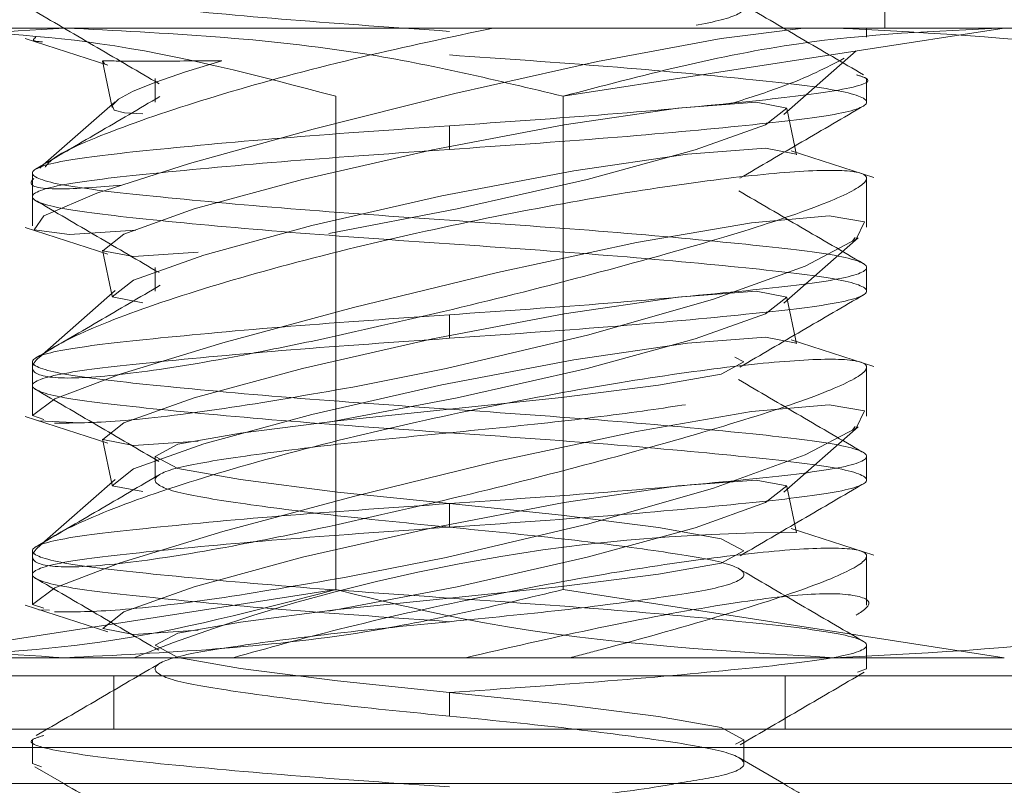
# Model space of a CAD drawing. Units: inches. Extents: x 0.3 to 10.6, y 0.4 to 8.2.
# Drawn here: x 4.3 to 4.3, y 3 to 3 of the extents above; entities that cross this region are included whole.
import ezdxf

# ---------------------------------------------------------------- set-up
doc = ezdxf.new("R2010")
doc.units = ezdxf.units.IN
doc.header["$MEASUREMENT"] = 0
doc.linetypes.add('HIDDEN', pattern=[0.07500000000000001, 0.05, -0.025])

msp = doc.modelspace()

# ---------------------------------------------------------------- linework, layer by layer
at = {"color": 7, "linetype": 'HIDDEN', "lineweight": 0}
for p, q in [((4.316425095928192, 2.992250290610228), (4.316425095928192, 3.007250303995459)), ((4.303120382958705, 2.989432416495883), (4.321371702117909, 2.992250290610228)), ((4.313604875174289, 2.992250290610228), (4.31018596800313, 2.992250290610228)), ((4.315675051259439, 2.991867641697287), (4.315675051259439, 2.992250290610228)), ((4.280873983284345, 2.991815575632092), (4.284289663826113, 2.990711775049957)), ((4.312248774173417, 2.988682225162158), (4.315244296235558, 2.991311928116938)), ((4.284074396312901, 2.990874866499244), (4.284468375094958, 2.988969981837968)), ((4.286249437853303, 2.99016046141878), (4.286249437853303, 2.989183819367698)), ((4.315675087925682, 2.989183819367698), (4.315675087925682, 2.99016046141878)), ((4.29372979143962, 2.969026478893682), (4.29372979143962, 2.989432416495883)), ((4.284601363558664, 2.989204939123721), (4.281623074630779, 2.986590342661096)), ((4.31277574141918, 2.987012297786634), (4.312381762637123, 2.988917182447911)), ((4.298425087199162, 2.987230681930509), (4.298425087199162, 2.98820732398159)), ((4.315976154447736, 2.986071588653787), (4.312560473905969, 2.987175242570949)), ((4.281623074630779, 2.986590342661096), (4.281476299659669, 2.986461570815346)), ((4.281175086472643, 2.9862541865444), (4.281175086472643, 2.986030229131575)), ((4.281175086472643, 2.986030229131575), (4.281175086472643, 2.984073718400021)), ((4.315675051259439, 2.984012119111621), (4.315675051259439, 2.985988282949474)), ((4.315675087925682, 2.985988282949474), (4.315675087925682, 2.986036242395443)), ((4.280873726620644, 2.984003172548306), (4.284289663826113, 2.982899371966171)), ((4.312248774173417, 2.980869675413399), (4.315326721950036, 2.983571830864535)), ((4.315099171245387, 2.983435285775249), (4.315203193377048, 2.98358693735669)), ((4.284074396312901, 2.983062316750486), (4.284468375094958, 2.981157432089209)), ((4.286249437853303, 2.982347911670021), (4.286249437853303, 2.981371416283912)), ((4.315675087925682, 2.981371416283912), (4.315675087925682, 2.982347911670021)), ((4.284601363558664, 2.981392536039935), (4.281582081770998, 2.978741859994104)), ((4.31277574141918, 2.979199748037876), (4.312381762637123, 2.981104632699152)), ((4.298425087199162, 2.979418278846723), (4.298425087199162, 2.980394774232831)), ((4.315976154447736, 2.978259038905028), (4.312560473905969, 2.979362839487163)), ((4.281175086472643, 2.978441636795641), (4.281175086472643, 2.97824686571232)), ((4.281582081770998, 2.978741859994104), (4.281527302403814, 2.978693753883163)), ((4.281175086472643, 2.97824686571232), (4.281175086472643, 2.976224209078222)), ((4.315675051259439, 2.976199569362862), (4.315675051259439, 2.978175879865688)), ((4.315675087925682, 2.978175879865688), (4.315675087925682, 2.978223839311656)), ((4.280873983284345, 2.976190622799547), (4.284289663826113, 2.975086822217412)), ((4.281446673335248, 2.976006118264293), (4.2828437671959, 2.975938359047053)), ((4.312248774173417, 2.97305712566464), (4.315326721950036, 2.975759281115776)), ((4.315099171245387, 2.97562273602649), (4.315203193377048, 2.975774387607931)), ((4.284074396312901, 2.975249913666699), (4.284468375094958, 2.97334488234045)), ((4.286249437853303, 2.974535508586234), (4.286249437853303, 2.973558866535154)), ((4.315675087925682, 2.973558866535154), (4.315675087925682, 2.974535508586234)), ((4.284601363558664, 2.973579986291176), (4.281582081770998, 2.970929310245345)), ((4.31277574141918, 2.971387344954089), (4.312381762637123, 2.973292229615366)), ((4.298425087199162, 2.971605729097964), (4.298425087199162, 2.972582371149045)), ((4.315976154447736, 2.970446489156269), (4.312560473905969, 2.971550289738404)), ((4.281582081770998, 2.970929310245345), (4.281527302403814, 2.970881350799377)), ((4.281175086472643, 2.970629233711855), (4.281175086472643, 2.970434315963562)), ((4.281175086472643, 2.970434315963562), (4.281175086472643, 2.968411659329464)), ((4.315675051259439, 2.968381446345153), (4.315675051259439, 2.97036333011693)), ((4.315675087925682, 2.97036333011693), (4.315675087925682, 2.970411289562898)), ((4.29372979143962, 2.969026478893682), (4.275478472280416, 2.966208604779338)), ((4.280873983284345, 2.968378073050788), (4.284289663826113, 2.967274272468654)), ((4.281446673335248, 2.968193568515534), (4.281881058317196, 2.968172595424484)), ((4.315675087925682, 2.965746316786395), (4.315675087925682, 2.966722958837476)), ((4.261709234677157, 2.965458560110585), (4.335140939721168, 2.965458560110585)), ((4.284544420883138, 2.965458560110585), (4.284544420883138, 2.963250225621453)), ((4.312305716848944, 2.963250225621453), (4.312305716848944, 2.965458560110585)), ((4.315302302232134, 2.965606398402744), (4.315675087925682, 2.965746316786395)), ((4.298425087199162, 2.963793179349205), (4.298425087199162, 2.964769821400286)), ((4.264570888285757, 2.963250225621453), (4.332279249446325, 2.963250225621453)), ((4.281175086472643, 2.962816683963096), (4.281175086472643, 2.961840188576988)), ((4.310600699878779, 2.961840188576988), (4.310600699878779, 2.962816683963096)), ((4.264570888285757, 2.962500327617672), (4.332279249446325, 2.962500327617672)), ((4.281549192150941, 2.961699683533447), (4.281175086472643, 2.961840188576988)), ((4.312235244329715, 2.961000238280165), (4.310366915912804, 2.962094065644179)), ((4.281275625311209, 2.96169983019842), (4.282474794791635, 2.961000238280165))]:
    msp.add_line(p, q, dxfattribs=at)
at = {"color": 7, "linetype": 'Continuous', "lineweight": 15}
for p, q in [((4.286664169728951, 2.992250290610228), (4.266925081089921, 2.992250290610228)), ((4.286664169728951, 2.992250290610228), (4.31018596800313, 2.992250290610228)), ((4.329925093308404, 2.992250290610228), (4.313604875174289, 2.992250290610228)), ((4.303120346292462, 2.969026478893682), (4.303120346292462, 2.989432416495883)), ((4.303120346292462, 2.969026478893682), (4.321371665451665, 2.966208604779338)), ((4.259574782667862, 2.966208604779338), (4.282521397586608, 2.966208604779338)), ((4.282521397586608, 2.966208604779338), (4.321371665451665, 2.966208604779338)), ((4.264570888285757, 2.961000238280165), (4.332279249446325, 2.961000238280165))]:
    msp.add_line(p, q, dxfattribs=at)
at = {"color": 7, "linetype": 'HIDDEN', "lineweight": 0, "flags": 128}
for points in [[(4.285457776998636, 2.9838943471388), (4.282710375403521, 2.983709402608628), (4.281252598910545, 2.9839054936767), (4.281643571060669, 2.984489513596719), (4.283841272339303, 2.985422889480948), (4.287667614803735, 2.986647102005407), (4.292781345729479, 2.98806872558269), (4.298646771304915, 2.989541975230251), (4.304539953226374, 2.990865773270956), (4.309659880747201, 2.991824375530435), (4.313062874768858, 2.992250290610228), (4.313062874768858, 2.992250290610228)], [(4.284071939674614, 2.990900092874494), (4.284152312079478, 2.990774254328191), (4.284289663826113, 2.990711775049957)], [(4.289009525968529, 2.990900092874494), (4.287506136669144, 2.990439271531275), (4.28627488422601, 2.990014089776344), (4.285345944957196, 2.989635107487713), (4.28474205193342, 2.989311564558642), (4.284477944984406, 2.989051234232666), (4.284560150701425, 2.988860569768572), (4.284986615774864, 2.988744411110447), (4.285746890325441, 2.988705251562821)], [(4.310257320512193, 2.962633939407511), (4.310600699878779, 2.962816683963096), (4.309655444131788, 2.963319744818361), (4.307073773955461, 2.963776019547437), (4.303052147080304, 2.964292426915188), (4.298425087199162, 2.964769821400286), (4.29379802731802, 2.965247215885384), (4.289776400442863, 2.965763623253136), (4.287194730266537, 2.966219897982211), (4.286249437853303, 2.966722958837476), (4.287194730266537, 2.96722601969274), (4.289776400442863, 2.967682294421816), (4.29379802731802, 2.968198701789567), (4.298425087199162, 2.968676096274665), (4.303052147080304, 2.969153490759764), (4.307073773955461, 2.969669898127515), (4.309655444131788, 2.97012617285659), (4.310600699878779, 2.970629233711855), (4.309655444131788, 2.971132147902148), (4.307073773955461, 2.971588569296195), (4.303052147080304, 2.972104976663946), (4.298425087199162, 2.972582371149045), (4.29379802731802, 2.973059618969171), (4.289776400442863, 2.973576026336922), (4.287194730266537, 2.97403244773097), (4.286249437853303, 2.974535508586234), (4.287194730266537, 2.975038422776527), (4.289776400442863, 2.975494844170575), (4.29379802731802, 2.976011251538326), (4.298425087199162, 2.976488499358452), (4.303052147080304, 2.97696589384355), (4.307073773955461, 2.977482301211301), (4.309655444131788, 2.977938722605349), (4.310600699878779, 2.978441636795641), (4.309655444131788, 2.978944697650906), (4.307073773955461, 2.979400972379981), (4.303052147080304, 2.979917379747733), (4.298425087199162, 2.980394774232831), (4.29379802731802, 2.980872168717929), (4.289776400442863, 2.98138857608568), (4.287194730266537, 2.981844850814756), (4.286249437853303, 2.982347911670021), (4.287194730266537, 2.982850972525286), (4.289776400442863, 2.983307247254361), (4.29379802731802, 2.983823654622112), (4.298425087199162, 2.984301049107211), (4.303052147080304, 2.984778443592309), (4.307073773955461, 2.98529485096006), (4.309655444131788, 2.985751125689135), (4.310600699878779, 2.9862541865444), (4.309655444131788, 2.986757247399665), (4.307073773955461, 2.98721352212874), (4.303052147080304, 2.987729929496492), (4.298425087199162, 2.98820732398159), (4.29379802731802, 2.988684718466688), (4.289776400442863, 2.989201125834439), (4.287194730266537, 2.989657400563515), (4.286249437853303, 2.99016046141878), (4.286249437853303, 2.99016046141878)], [(4.31110324740664, 2.989181912723057), (4.307871301409023, 2.988938888863823), (4.303171275704121, 2.988246923524132), (4.297718712025935, 2.987211322154154), (4.292343660785653, 2.985989749599198), (4.287864475862913, 2.984768177044242), (4.284963039380554, 2.983732575674264), (4.284081106235387, 2.983040610334573), (4.285352911543384, 2.982797733140311), (4.288026210661204, 2.98297754439645)], [(4.293435984833699, 2.983758388709403), (4.298737446924089, 2.984768177044242), (4.304112498164372, 2.985989749599198), (4.308591683087112, 2.987211322154154), (4.311493082903227, 2.988246923524132), (4.312375016048394, 2.988938888863823), (4.31110324740664, 2.989181912723057)], [(4.31277574141918, 2.987012297786634), (4.312769031496694, 2.987034004202547), (4.311497226188697, 2.987277028061781), (4.30826528019108, 2.987034004202547), (4.303565254486178, 2.986342038862856), (4.298112690807992, 2.985306437492878), (4.292737639567709, 2.984084864937922), (4.288258454644969, 2.982863292382965), (4.285357054828854, 2.981827691012988), (4.284475085017444, 2.981135725673297), (4.285746890325441, 2.980892701814062), (4.285746890325441, 2.980892701814062)], [(4.281649180995863, 2.976064050928383), (4.281175086472643, 2.976225675727946), (4.282106482379744, 2.976916907742775), (4.284807317846129, 2.977942829224576), (4.289055102108696, 2.979236707610915), (4.294454133071963, 2.980691330806984), (4.300409647606684, 2.982143460698523), (4.306156897880626, 2.983381166400441), (4.310914599585915, 2.984199556946323), (4.314131585756351, 2.984484820317603), (4.315587858933359, 2.984236516519363), (4.315251482819204, 2.983515218185196), (4.313138663893335, 2.98240701765389), (4.309347264358573, 2.981031740207879), (4.304194263886474, 2.979555997255788), (4.298286745463964, 2.978170306596738), (4.294432646653509, 2.977402515466326), (4.294432646653509, 2.977402515466326)], [(4.31110324740664, 2.981369362974299), (4.307871301409023, 2.981126339115065), (4.303171275704121, 2.980434373775374), (4.297718712025935, 2.979398772405396), (4.292343660785653, 2.978177346515412), (4.287864475862913, 2.976955773960456), (4.284963039380554, 2.975920172590478), (4.284081106235387, 2.975228207250787), (4.285352911543384, 2.974985183391553), (4.288026210661204, 2.975165141312663)], [(4.293435984833699, 2.975945985625617), (4.298737446924089, 2.976955773960456), (4.304112498164372, 2.978177346515412), (4.308591683087112, 2.979398772405396), (4.311493082903227, 2.980434373775374), (4.312375016048394, 2.981126339115065), (4.31110324740664, 2.981369362974299)], [(4.31277574141918, 2.979199748037876), (4.312769031496694, 2.979221454453788), (4.311497226188697, 2.979464478313022), (4.30826528019108, 2.979221454453788), (4.303565254486178, 2.978529489114097), (4.298112690807992, 2.977493887744119), (4.292737639567709, 2.976272315189163), (4.288258454644969, 2.975050742634207), (4.285357054828854, 2.974015287929201), (4.284475085017444, 2.97332332258951), (4.285746890325441, 2.973080298730276), (4.285746890325441, 2.973080298730276)], [(4.281649180995863, 2.968251501179624), (4.281175086472643, 2.968413125979187), (4.282106482379744, 2.969104357994016), (4.284807317846129, 2.970130426140789), (4.289055102108696, 2.971424304527129), (4.294454133071963, 2.972878781058226), (4.300409647606684, 2.974331057614736), (4.306156897880626, 2.975568763316654), (4.310914599585915, 2.976387007197565), (4.314131585756351, 2.976672417233817), (4.315587858933359, 2.976423966770605), (4.315251482819204, 2.975702668436438), (4.313138663893335, 2.974594467905131), (4.309347264358573, 2.97321919045912), (4.304194263886474, 2.971743447507029), (4.298286745463964, 2.970357903512951), (4.294432646653509, 2.96959011238254), (4.294432646653509, 2.96959011238254)], [(4.31110324740664, 2.97355681322554), (4.307871301409023, 2.973313936031278), (4.303171275704121, 2.972621970691588), (4.297718712025935, 2.97158636932161), (4.292343660785653, 2.970364796766654), (4.287864475862913, 2.969143224211697), (4.284963039380554, 2.968107622841719), (4.284081106235387, 2.967415657502028), (4.285352911543384, 2.967172633642794), (4.288026210661204, 2.967352591563905)], [(4.293435984833699, 2.968133435876858), (4.298737446924089, 2.969143224211697), (4.304112498164372, 2.970364796766654), (4.308591683087112, 2.97158636932161), (4.311493082903227, 2.972621970691588), (4.312375016048394, 2.973313936031278), (4.31110324740664, 2.97355681322554)]]:
    msp.add_lwpolyline(points, dxfattribs=at)
at = {"color": 7, "linetype": 'HIDDEN', "lineweight": 0}
msp.add_arc((4.312615696380495, 2.89712972736945), 0.0742577900543843, 89.8765124528857, 111.52498613444, dxfattribs=at)
for points, knots in [([(4.307749826145649, 2.961000238280165), (4.308455998380563, 2.961110995284141), (4.310150136780437, 2.961376706231434), (4.310892354042765, 2.961839452863072), (4.309972431735088, 2.962349790268371), (4.307249554765094, 2.962790591451156), (4.30321405810659, 2.963322035740626), (4.298424918022654, 2.963793122886903), (4.293636772192061, 2.964264554757005), (4.289598336979981, 2.964795838249611), (4.286885941083557, 2.965236927731079), (4.285926072855383, 2.965746248466379), (4.2868859318204, 2.966255976574969), (4.289598355154174, 2.966696717592703), (4.293636726310922, 2.967228112931068), (4.298425086870826, 2.967699453884161), (4.303213449418272, 2.968170796891914), (4.307251814535515, 2.968702185986824), (4.309964258147963, 2.969142949150249), (4.310924036029045, 2.969652591987945), (4.309964258997548, 2.970162233827576), (4.307251814535153, 2.970602997368978), (4.303213449413741, 2.971134386510003), (4.298425086888689, 2.971605729094022), (4.293636726243048, 2.972077071701902), (4.289598355410706, 2.97260846077042), (4.286885930049928, 2.973049224792061), (4.28592607539587, 2.973558866206164), (4.28688593089984, 2.974068508629132), (4.289598355409071, 2.974509272240978), (4.293636726243451, 2.97504066138293), (4.298425086888689, 2.975512003976285), (4.303213449413338, 2.975983346545778), (4.307251814536786, 2.976514735760239), (4.309964258147634, 2.976955498891845), (4.310924036029069, 2.977465141740335), (4.309964258997787, 2.977974783569198), (4.307251814534195, 2.978415547142295), (4.303213449417473, 2.978946936164247), (4.298425086875175, 2.979418279184774), (4.293636726294096, 2.97988962015895), (4.289598355217854, 2.980421015399099), (4.286885930746412, 2.980861756916983), (4.285926073723278, 2.981371483671902), (4.286885938740867, 2.981880806698637), (4.289598348676391, 2.982321891066555), (4.293636726949642, 2.982853192619417), (4.298425086713744, 2.983324558938182), (4.303213449416265, 2.983795893676009), (4.307251814708434, 2.984327290660083), (4.30996425748291, 2.984768031200453), (4.310924037591905, 2.985277758152098), (4.309964251557199, 2.985787085603576), (4.307251819800785, 2.986228151417497), (4.303213458557792, 2.986759523132265), (4.298425076755412, 2.987230629489727), (4.293636728338834, 2.98770205622728), (4.289598348318729, 2.988233341118184), (4.286885937989013, 2.98867443023398), (4.285926073696627, 2.989183751068996), (4.286885931603205, 2.989693479150771), (4.289598355214315, 2.99013422017553), (4.293636726295003, 2.990665615511968), (4.29842508687504, 2.991136956465571), (4.303213449417108, 2.991608299473187), (4.307251814535817, 2.992139688568135), (4.309964258147881, 2.992580451731549), (4.310924036029068, 2.993090094569249), (4.309964258997542, 2.993599736408879), (4.307251814535155, 2.994040499950281), (4.303213449413741, 2.994571889091306), (4.298425086888689, 2.995043231675325), (4.293636726243049, 2.995514574283207), (4.289598355410705, 2.996045963351722), (4.286885930049928, 2.996486727373366), (4.28592607539587, 2.996996368787468), (4.286885930899841, 2.997506011210435), (4.289598355409068, 2.997946774822282), (4.293636726243466, 2.998478163964233), (4.298425086888639, 2.99894950655759), (4.303213449413526, 2.999420849127079), (4.307251814536077, 2.999952238341556), (4.309964258150194, 3.000393001473097), (4.310924036019153, 3.000902644321841), (4.309964259034261, 3.001412286149759), (4.307251814400553, 3.001853049726317), (4.30321344993434, 3.002384438735038), (4.298425085004304, 3.002855781804129), (4.293636733360567, 3.00332712259653), (4.289598328521556, 3.003858518523377), (4.286886027160106, 3.004299257537334), (4.285925700290515, 3.004808993848433), (4.28688731242251, 3.005318281340708), (4.289593315351603, 3.005759496020363), (4.293656193608551, 3.006290299269455), (4.298354619550214, 3.006763494161705), (4.301777848246886, 3.007073749865008), (4.303108819661281, 3.007246634954992), (4.303137066099313, 3.007250303995459)], [0, 0, 0, 0, 0.007620420999166514, 0.01828172675103462, 0.02894300858301466, 0.03926700600715448, 0.05002317210832987, 0.06049971660801252, 0.07097629374507435, 0.08173245984624974, 0.09205645727038957, 0.1027177549809381, 0.113379076611339, 0.1237030423710015, 0.1344592084721769, 0.1449357856092387, 0.1554123627463005, 0.166168528847476, 0.1764924946071385, 0.1871538003590066, 0.197815115987386, 0.2081390817470486, 0.218895247848224, 0.2293718249852858, 0.2398484021223476, 0.250604568223523, 0.2609285339831855, 0.2715898654900831, 0.282251187120484, 0.2925751528801466, 0.3033313189813219, 0.3138078961183838, 0.3242844732554456, 0.335040639356621, 0.3453646051162835, 0.3560259108681516, 0.366687226496531, 0.3770111922561935, 0.3877673583573689, 0.3982439354944307, 0.4087205126314925, 0.4194766787326679, 0.4298006444923304, 0.440461975999228, 0.4511232638332485, 0.4614472612573883, 0.4722034273585637, 0.4826800044956255, 0.4931565816326873, 0.5039127477338627, 0.5142367134935252, 0.5248980192453933, 0.5355593010773734, 0.5458832985015132, 0.5566394646026885, 0.5671160091023713, 0.577592586239433, 0.5883487523406085, 0.5986727497647483, 0.6093340474752967, 0.6199953691056977, 0.6303193348653602, 0.6410755009665355, 0.6515520781035974, 0.6620286552406592, 0.6727848213418346, 0.683108787101497, 0.6937700928533651, 0.7044314084817447, 0.7147553742414071, 0.7255115403425826, 0.7359881174796444, 0.7464646946167064, 0.7572208607178819, 0.7675448264775443, 0.7782061579844419, 0.7888674796148428, 0.7991914453745054, 0.8099476114756808, 0.8204241886127427, 0.8309007657498045, 0.84165693185098, 0.8519808976106426, 0.8626422033625106, 0.8733035189908901, 0.8836274847505526, 0.8943836508517281, 0.90486022798879, 0.9153368051258518, 0.9260929712270273, 0.9364169369866898, 0.9470782684935873, 0.957739556327608, 0.9680635537517478, 0.9788197198529233, 0.9892962969899851, 0.9997728414896677, 0.9999999999999999, 0.9999999999999999, 0.9999999999999999, 0.9999999999999999]), ([(4.298425087199162, 2.992113598855969), (4.296183881599088, 2.99226930844014), (4.291642310871765, 2.992584837764809), (4.285918255275415, 2.993116488828009), (4.282077633530922, 2.993556961039344), (4.280716634044955, 2.994066804623317), (4.282077637704376, 2.994576241046615), (4.285918250980475, 2.99501705798493), (4.291642313651975, 2.995548616646337), (4.296183882035762, 2.995864158107141), (4.298425087199162, 2.996019873730349)], [0, 0, 0, 0, 0.124087076467638, 0.2514495921774613, 0.3737480520839438, 0.5000000487177619, 0.6262518448682216, 0.7485504221128865, 0.8759128907301749, 0.9999999999999999, 0.9999999999999999, 0.9999999999999999, 0.9999999999999999]), ([(4.315548626053247, 2.990317832934144), (4.314689632565981, 2.990818254952991), (4.312974807331956, 2.991817257062208), (4.311260434680745, 2.992821506147147), (4.310404828808164, 2.993322704888273)], [0, 0, 0, 0, 0.5009218841793486, 1, 1, 1, 1]), ([(4.281284938536955, 2.992943429269697), (4.282142828229492, 2.992443368221621), (4.283855651973647, 2.991444968958729), (4.285568653200603, 2.990441681867102), (4.28642367584049, 2.989940903955126)], [0, 0, 0, 0, 0.5008627977422675, 1, 1, 1, 1]), ([(4.275478472280416, 2.992250290610228), (4.278318054484303, 2.992128809030989), (4.284467709397338, 2.99186571758409), (4.290488877301019, 2.990283857874208), (4.29372979143962, 2.989432416495883)], [0, 0, 0, 0, 0.4617465929460147, 0.9999999999999999, 0.9999999999999999, 0.9999999999999999, 0.9999999999999999]), ([(4.281599461570226, 2.991678590547889), (4.281435916193823, 2.991689078224064), (4.281122890852953, 2.991709151603587), (4.281256909689597, 2.991822969683712), (4.281320908121431, 2.991877321585464)], [0, 0, 0, 0, 0.5224668902098831, 1, 1, 1, 1]), ([(4.300237169599165, 2.992250290610228), (4.298416403496931, 2.991864717192915), (4.294616727733892, 2.991060081184568), (4.289164513832866, 2.989607129182163), (4.284745915088282, 2.988144537868405), (4.282097739440387, 2.987019907256102), (4.281791216454089, 2.986615801554911), (4.281703153705698, 2.986499703708165)], [0, 0, 0, 0, 0.2107378442620593, 0.4397794303258628, 0.6727925742285312, 0.905994700249624, 1, 1, 1, 1]), ([(4.314328740145473, 2.992250290610228), (4.31848173926804, 2.992047116934666), (4.325422743225729, 2.991707548048533), (4.332203892940964, 2.990084392242273), (4.334927688851327, 2.989432416495883)], [0, 0, 0, 0, 0.59832830349653, 1, 1, 1, 1]), ([(4.298425087199162, 2.987230681930509), (4.300666292362562, 2.987386397553716), (4.305207860746349, 2.98770193901452), (4.310931923417849, 2.988233497675927), (4.314772536693948, 2.988674314614241), (4.316133540353369, 2.989183751037541), (4.314772540867403, 2.989693594621514), (4.310931919122909, 2.990134066832848), (4.305207863526559, 2.990665717896048), (4.300666292799236, 2.990981247220716), (4.298425087199162, 2.991136956804888)], [0, 0, 0, 0, 0.1240871092698251, 0.2514495778871135, 0.3737481551317783, 0.499999951282238, 0.6262519479160562, 0.7485504078225387, 0.8759129235323619, 0.9999999999999999, 0.9999999999999999, 0.9999999999999999, 0.9999999999999999]), ([(4.289009525968529, 2.990900092874494), (4.288057911644043, 2.990893142674124), (4.285946653727498, 2.990877722913015), (4.284365657883318, 2.990887951135778), (4.284149954390863, 2.990896867898062), (4.284071939674614, 2.990900092874494)], [0, 0, 0, 0, 0.3437522911616138, 0.7626511364654365, 1, 1, 1, 1]), ([(4.314749595283718, 2.99100026505063), (4.314016787467773, 2.99061504826217), (4.312916731046616, 2.990036779045518), (4.3107214433191, 2.989332100590423), (4.309988556950306, 2.989096847039078)], [0, 0, 0, 0, 0.6661547552024456, 1, 1, 1, 1]), ([(4.298425087199162, 2.98820732398159), (4.300663704680965, 2.988363003505663), (4.305200029398033, 2.98867847181534), (4.310963676614418, 2.989210582469128), (4.314657274222235, 2.989649348547008), (4.316135422097565, 2.990046320304381), (4.315424767311365, 2.990265743411385), (4.315255112777271, 2.990318126264088)], [0, 0, 0, 0, 0.229964755478369, 0.4659995791199454, 0.6926493850155152, 0.9266262235879976, 0.9999999999999999, 0.9999999999999999, 0.9999999999999999, 0.9999999999999999]), ([(4.286450772194137, 2.989419656643287), (4.285595113452132, 2.988918406769861), (4.283880619674642, 2.987914046331795), (4.282165426837199, 2.986914959990192), (4.281306241624193, 2.986414491359212)], [0, 0, 0, 0, 0.4990736934944757, 1, 1, 1, 1]), ([(4.310431485166895, 2.986037855710139), (4.31128627433322, 2.986538484212392), (4.312998705778649, 2.987541412213248), (4.314710974860961, 2.988539486014791), (4.315568535823247, 2.989039354369904)], [0, 0, 0, 0, 0.4991669410223313, 1, 1, 1, 1]), ([(4.298425087199162, 2.984301049107211), (4.296183881587999, 2.984456759088923), (4.291642310838204, 2.984772289219169), (4.285918255411505, 2.985303934200606), (4.282077633036973, 2.985744428998008), (4.280716635230053, 2.986254186565003), (4.282077632145104, 2.986763943913874), (4.285918255747332, 2.987204438953995), (4.291642313185625, 2.987736084049079), (4.296183881881667, 2.988051614025685), (4.298425087199162, 2.98820732398159)], [0, 0, 0, 0, 0.1240870748905016, 0.2514495889815579, 0.3737480473336371, 0.5000000423628029, 0.6262520373919687, 0.7485504253087897, 0.8759128923073118, 1, 1, 1, 1]), ([(4.298425087199162, 2.983324553721102), (4.296183881598758, 2.983480263309755), (4.291642310870766, 2.983795792643507), (4.285918255279467, 2.984327443638135), (4.282077633516216, 2.984767916104128), (4.280716634101915, 2.985277758715182), (4.282077637494811, 2.985787198756737), (4.285918251748488, 2.98622800242374), (4.291642307718151, 2.98675961154525), (4.296183881260808, 2.987075028079786), (4.298425087199162, 2.987230681930509)], [0, 0, 0, 0, 0.1240871004874728, 0.2514496408511655, 0.3737481244312559, 0.5000001455039776, 0.6262519660933021, 0.7485505670115976, 0.8759130602827464, 0.9999999999999999, 0.9999999999999999, 0.9999999999999999, 0.9999999999999999]), ([(4.293089745500152, 2.979373252700201), (4.295027452643139, 2.979805033994793), (4.298906528967623, 2.98066941259982), (4.304821133038081, 2.982182969830681), (4.309989232224077, 2.983633798054384), (4.313813804937882, 2.984888698808635), (4.315785432976194, 2.985809397510455), (4.315726539708293, 2.986326419924084), (4.313735336644112, 2.986417816827347), (4.310098695184438, 2.986094999440553), (4.305216495302334, 2.985387455803532), (4.299571958079954, 2.984340731317955), (4.293730284721406, 2.983024292898294), (4.288331874390847, 2.981546908515662), (4.284045028506794, 2.980072795077497), (4.281452856588915, 2.978813174228234), (4.280888995175383, 2.977976497578395), (4.282327874432028, 2.977684977530981), (4.285477641086689, 2.977951116533074), (4.289315342234561, 2.978589980685534), (4.292056980098097, 2.979158931076298), (4.293089745500152, 2.979373252700201)], [0, 0, 0, 0, 0.05506858752745874, 0.1102412482059626, 0.1663413228765385, 0.2221810343405326, 0.2769101410611138, 0.3302650860068966, 0.3825077907163345, 0.4342260799663545, 0.4861209448654102, 0.5388275664159619, 0.5927626776568956, 0.6479832383419971, 0.7040421215123556, 0.7599465393237426, 0.8144851020974812, 0.8670314948648875, 0.9181323872913443, 0.9691607563935615, 1, 1, 1, 1]), ([(4.281237089089716, 2.986030229131575), (4.281216685280858, 2.986010589826048), (4.28089232851318, 2.985698386271095), (4.28195716947392, 2.985513746661606), (4.283934871585205, 2.985675593807429), (4.284870383784253, 2.985752152343942)], [0, 0, 0, 0, 0.03416594014066178, 0.5431316273071948, 1, 1, 1, 1]), ([(4.315539129496285, 2.98251114978428), (4.314679755177162, 2.983011605914746), (4.312964186254564, 2.984010666470135), (4.311249677679038, 2.985015150564858), (4.310394012266451, 2.985516461733327)], [0, 0, 0, 0, 0.5009267233766463, 0.9999999999999999, 0.9999999999999999, 0.9999999999999999, 0.9999999999999999]), ([(4.28127907193806, 2.985134839475193), (4.282136299209706, 2.984635163162539), (4.283848008150974, 2.983637410943961), (4.285559777471454, 2.9826348459193), (4.286414289282258, 2.982134367470235)], [0, 0, 0, 0, 0.5008020060997921, 1, 1, 1, 1]), ([(4.298425087199162, 2.980394774232831), (4.300666292516657, 2.980550484188735), (4.3052078612127, 2.980866014165342), (4.310931918650993, 2.981397659260426), (4.31477254225322, 2.981838154300546), (4.316133539168272, 2.982347911649418), (4.31477254136135, 2.982857669216412), (4.310931918986819, 2.983298164013815), (4.30520786356012, 2.983829808995251), (4.300666292810325, 2.984145339125498), (4.298425087199162, 2.984301049107211)], [0, 0, 0, 0, 0.1240871076926882, 0.2514495746912103, 0.3737479626080313, 0.4999999576371971, 0.6262519526663629, 0.7485504110184421, 0.8759129251094985, 1, 1, 1, 1]), ([(4.298425087199162, 2.979418278846723), (4.300666292505568, 2.979573988405086), (4.30520786117914, 2.979889517576115), (4.310931918787082, 2.980421168752956), (4.314772541759273, 2.980861641207031), (4.316133540353367, 2.98137148457285), (4.314772535802085, 2.981880921214285), (4.31093192375367, 2.982321737909885), (4.305207863093769, 2.982853296457656), (4.300666292656231, 2.983168838072092), (4.298425087199162, 2.983324553721102)], [0, 0, 0, 0, 0.1240871092698385, 0.2514495778871407, 0.3737479673583773, 0.4999999639922091, 0.6262517601426826, 0.7485504078225115, 0.8759129235323486, 1, 1, 1, 1]), ([(4.286461368738392, 2.981613266823367), (4.285605737358019, 2.981111962813937), (4.283891262465304, 2.980107472846058), (4.28217546447779, 2.979108320404573), (4.281315958178614, 2.978607808209349)], [0, 0, 0, 0, 0.4990632315520133, 1, 1, 1, 1]), ([(4.310439625072862, 2.978230585900386), (4.311293857602306, 2.978730789494692), (4.313005026816597, 2.979732780125992), (4.314716113667055, 2.980730324293723), (4.315573009104905, 2.981229884585565)], [0, 0, 0, 0, 0.4992098515507259, 1, 1, 1, 1]), ([(4.298425087199162, 2.976488499358452), (4.296183881742093, 2.976644215007461), (4.291642311304555, 2.976959756621897), (4.285918250644654, 2.977491315169669), (4.282077638596239, 2.977932131865268), (4.280716634044957, 2.978441568506704), (4.282077632639052, 2.978951411872523), (4.285918255611242, 2.979391884326597), (4.291642313219185, 2.979923535503439), (4.296183881892757, 2.980239064674469), (4.298425087199162, 2.980394774232831)], [0, 0, 0, 0, 0.1240870764676514, 0.2514495921774885, 0.3737482398573174, 0.500000036007791, 0.6262520326416227, 0.7485504221128593, 0.8759128907301615, 1, 1, 1, 1]), ([(4.298425087199162, 2.975512003972343), (4.296183881587999, 2.975667713954056), (4.291642310838204, 2.975983244084302), (4.285918255411505, 2.976514889065739), (4.282077633036973, 2.976955383863141), (4.280716635230053, 2.977465141430136), (4.282077632145104, 2.977974898779007), (4.285918255747332, 2.978415393819128), (4.291642313185625, 2.978947038914212), (4.296183881881667, 2.979262568890817), (4.298425087199162, 2.979418278846723)], [0, 0, 0, 0, 0.1240870748905016, 0.2514495889815579, 0.3737480473336371, 0.5000000423628029, 0.6262520373919687, 0.7485504253087897, 0.8759128923073118, 1, 1, 1, 1]), ([(4.293089745500152, 2.971560702951443), (4.295027457362746, 2.971992463194646), (4.298906554517856, 2.972856802193353), (4.304821087748264, 2.974370678428695), (4.309989268916832, 2.975821123501374), (4.313813783826377, 2.977076409294138), (4.315785439159695, 2.977996795852291), (4.315726537901575, 2.978513831946374), (4.313735337104991, 2.978605465680524), (4.31009869746082, 2.978282570028648), (4.305216478670737, 2.977575105747185), (4.29957197591089, 2.976528129905666), (4.293730282398124, 2.975211754992861), (4.288331874120561, 2.973734367213464), (4.284045038950333, 2.972260201080593), (4.281452850065771, 2.971000803828032), (4.280888997235934, 2.970164137486222), (4.282327872371163, 2.969872379233171), (4.2854776412825, 2.970138579740778), (4.289315342207424, 2.970777429141232), (4.292056980090672, 2.971346380836238), (4.293089745500152, 2.971560702951443)], [0, 0, 0, 0, 0.05506858019852846, 0.1102415570176542, 0.1663413103350068, 0.2221812857283798, 0.2769101824316761, 0.3302651202765928, 0.3825078390534505, 0.4342261214204225, 0.4861209794129301, 0.5388278325587179, 0.5927629366215728, 0.6479834899575182, 0.7040423656671506, 0.7599465060164778, 0.8144850615318258, 0.8670315125613085, 0.9181323981868849, 0.9691607604978736, 1, 1, 1, 1]), ([(4.315529229610649, 2.974704466634417), (4.314669628280003, 2.97520492140581), (4.312953615401545, 2.976203973876041), (4.31123933120043, 2.977208466075692), (4.310383782384628, 2.977709778583463)], [0, 0, 0, 0, 0.5009294169275076, 0.9999999999999999, 0.9999999999999999, 0.9999999999999999, 0.9999999999999999]), ([(4.281275808642425, 2.977324636365992), (4.282132373394152, 2.976825257678752), (4.283842893638315, 2.975828021506814), (4.285553358290819, 2.97482650525885), (4.286407286029827, 2.974326511000593)], [0, 0, 0, 0, 0.500762709269176, 1, 1, 1, 1]), ([(4.294432646653509, 2.977402515466326), (4.292601049532156, 2.977083643459983), (4.288941282538541, 2.976446496114424), (4.284497051736842, 2.97592271361436), (4.28288915749086, 2.975915911619949), (4.282093575862175, 2.975912546011914)], [0, 0, 0, 0, 0.3360554448522144, 0.6714820692583959, 1, 1, 1, 1]), ([(4.298425087199162, 2.972582371149045), (4.300666293134247, 2.972738023450422), (4.305207866670281, 2.973053436845367), (4.310931922689953, 2.973585069669481), (4.314772538806197, 2.974025785546233), (4.316133540917722, 2.974535561943161), (4.314772535851231, 2.97504502001729), (4.310931923029854, 2.975485818778679), (4.305207869016698, 2.976017429042167), (4.300666293427583, 2.976332845563994), (4.298425087199162, 2.976488499358452)], [0, 0, 0, 0, 0.1240869404368454, 0.2514494344465813, 0.3737480360740978, 0.500000057878967, 0.6262518792004378, 0.7485505512631193, 0.8759130923653994, 1, 1, 1, 1]), ([(4.298425087199162, 2.971605729097964), (4.300666292516657, 2.971761439053868), (4.3052078612127, 2.972076969030474), (4.310931918650993, 2.972608614125559), (4.31477254225322, 2.973049109165679), (4.316133539168272, 2.97355886651455), (4.31477254136135, 2.974068624081545), (4.310931918986819, 2.974509118878948), (4.30520786356012, 2.975040763860384), (4.300666292810325, 2.97535629399063), (4.298425087199162, 2.975512003972343)], [0, 0, 0, 0, 0.1240871076926882, 0.2514495746912103, 0.3737479626080313, 0.4999999576371971, 0.6262519526663629, 0.7485504110184421, 0.8759129251094985, 1, 1, 1, 1]), ([(4.286471158625298, 2.973806290343559), (4.285615726203331, 2.973304978053742), (4.283901676728899, 2.972300487173082), (4.282185527129946, 2.971301433387083), (4.28132585806425, 2.970800978394513)], [0, 0, 0, 0, 0.4990710214184525, 1, 1, 1, 1]), ([(4.310445601670486, 2.970421996105882), (4.311299197080269, 2.970921850687302), (4.313008877200881, 2.971923017553073), (4.314718935169556, 2.972919820835513), (4.315575209079491, 2.973418948151503)], [0, 0, 0, 0, 0.4992719980142649, 1, 1, 1, 1]), ([(4.298425087199162, 2.968676096274665), (4.296183881599088, 2.968831805858837), (4.291642310871765, 2.969147335183505), (4.285918255275415, 2.969678986246705), (4.282077633530922, 2.97011945845804), (4.280716634044955, 2.970629302042013), (4.282077637704376, 2.971138738465312), (4.285918250980475, 2.971579555403627), (4.291642313651975, 2.972111114065034), (4.296183882035762, 2.972426655525838), (4.298425087199162, 2.972582371149045)], [0, 0, 0, 0, 0.124087076467638, 0.2514495921774613, 0.3737480520839438, 0.5000000487177619, 0.6262518448682216, 0.7485504221128865, 0.8759128907301749, 0.9999999999999999, 0.9999999999999999, 0.9999999999999999, 0.9999999999999999]), ([(4.298425087199162, 2.967699454223585), (4.296183881587999, 2.967855164205297), (4.291642310838204, 2.968170694335543), (4.285918255411505, 2.96870233931698), (4.282077633036973, 2.969142834114382), (4.280716635230053, 2.969652591681377), (4.282077632145104, 2.970162349030249), (4.285918255747332, 2.97060284407037), (4.291642313185625, 2.971134489165453), (4.296183881881667, 2.971450019142059), (4.298425087199162, 2.971605729097964)], [0, 0, 0, 0, 0.1240870748905016, 0.2514495889815579, 0.3737480473336371, 0.5000000423628029, 0.6262520373919687, 0.7485504253087897, 0.8759128923073118, 1, 1, 1, 1]), ([(4.303412062922527, 2.966208604779338), (4.303830536087989, 2.966318538676013), (4.30613719529083, 2.966924503539233), (4.309991493752579, 2.968010660892598), (4.313813217130228, 2.969263270785694), (4.315785569959876, 2.970184567297514), (4.315726557927067, 2.970701436011117), (4.313735136820681, 2.970792869692545), (4.310099469941508, 2.970470054189165), (4.305213562787913, 2.969762466547397), (4.299583194291501, 2.968715918372648), (4.294061114883605, 2.967482403075476), (4.290909736151278, 2.966606662424371), (4.289477313897936, 2.966208604779338)], [0, 0, 0, 0, 0.02302889151569616, 0.126937182428896, 0.2303632298518427, 0.331732220462552, 0.4305559951836926, 0.5273196838403825, 0.6231120526826773, 0.7192314741004978, 0.8168544273191164, 0.9167533272919353, 1, 1, 1, 1]), ([(4.315519439723743, 2.966897490154608), (4.314659769693574, 2.967397909067126), (4.312943614961536, 2.968396892694075), (4.311229864136771, 2.969401160305719), (4.310374579157611, 2.969902362108738)], [0, 0, 0, 0, 0.5009280422796525, 1, 1, 1, 1]), ([(4.281274635322646, 2.969512966607068), (4.282130598352217, 2.969013953798807), (4.283840086455116, 2.968017349471931), (4.285549114197938, 2.967016766090026), (4.286402409419495, 2.966517187881226)], [0, 0, 0, 0, 0.5007130661626719, 1, 1, 1, 1]), ([(4.294432646653509, 2.96959011238254), (4.292601050995095, 2.969271181971391), (4.288941293849376, 2.968633919131294), (4.284497051190321, 2.968110133170923), (4.282889157197383, 2.968103449827353), (4.282093575862175, 2.968100142928128)], [0, 0, 0, 0, 0.336056336218845, 0.6714825797882712, 1, 1, 1, 1]), ([(4.275478472280416, 2.966208604779338), (4.278318064638251, 2.966330154000454), (4.284467703697922, 2.966593390318789), (4.290488886429194, 2.968175114798125), (4.29372979143962, 2.969026478893682)], [0, 0, 0, 0, 0.4617494344435368, 1, 1, 1, 1]), ([(4.314328740145473, 2.966208604779338), (4.309159237758464, 2.966520882872943), (4.302220430654694, 2.966940040712912), (4.295454910308227, 2.968602558646613), (4.29372979143962, 2.969026478893682)], [0, 0, 0, 0, 0.7450131282941914, 1, 1, 1, 1]), ([(4.298425087199162, 2.964769821400286), (4.300666292516657, 2.96492553135619), (4.3052078612127, 2.965241061332796), (4.310931918650993, 2.965772706427881), (4.31477254225322, 2.966213201468001), (4.316133539168272, 2.966722958816873), (4.31477254136135, 2.967232716383867), (4.310931918986819, 2.96767321118127), (4.30520786356012, 2.968204856162706), (4.300666292810325, 2.968520386292953), (4.298425087199162, 2.968676096274665)], [0, 0, 0, 0, 0.1240871076926882, 0.2514495746912103, 0.3737479626080313, 0.4999999576371971, 0.6262519526663629, 0.7485504110184421, 0.8759129251094985, 1, 1, 1, 1]), ([(4.2990846762462, 2.966208604779338), (4.300833313559703, 2.966611142806336), (4.304543970804253, 2.967465339748462), (4.309573724888318, 2.968419667796041), (4.313482802648857, 2.968919468485976), (4.315494381476156, 2.968822537155602), (4.316021388998812, 2.968454304878545), (4.315361335323392, 2.968046536928528), (4.315241326269867, 2.967972397737185)], [0, 0, 0, 0, 0.1812099013060086, 0.3845324744433717, 0.5808832733836449, 0.7707027299553936, 0.9583098323990091, 1, 1, 1, 1]), ([(4.334927688851327, 2.969026478893682), (4.332203892940964, 2.968374503147292), (4.325422743225729, 2.966751347341032), (4.31848173926804, 2.966411778454899), (4.314328740145473, 2.966208604779338)], [0, 0, 0, 0, 0.4016716965034702, 1, 1, 1, 1]), ([(4.286479665193696, 2.965998433873917), (4.285624557495198, 2.965497286359363), (4.283911198867997, 2.964493149197378), (4.282195067697315, 2.96349423075192), (4.281335427953698, 2.962993855249732)], [0, 0, 0, 0, 0.4990827284627319, 1, 1, 1, 1]), ([(4.310449341627282, 2.962612086326626), (4.311302318198328, 2.96311146461391), (4.313010594688164, 2.964111581401006), (4.31471963615215, 2.965107772221145), (4.31557531907822, 2.965606545067716)], [0, 0, 0, 0, 0.4993199731538802, 1, 1, 1, 1]), ([(4.298425087199162, 2.960863546525907), (4.296186302170496, 2.961019228174091), (4.291649636480112, 2.961334700889378), (4.285888549951255, 2.961866779329215), (4.282185451341956, 2.962305664376224), (4.280710584143534, 2.962709021636702), (4.281453404366091, 2.962935098215918), (4.281646944355034, 2.962994001914705)], [0, 0, 0, 0, 0.2278979818617146, 0.4618116263875371, 0.6864246400139166, 0.9182987082724514, 1, 1, 1, 1])]:
    msp.add_open_spline(points, degree=3, knots=knots, dxfattribs=at)
at = {"color": 7, "linetype": 'Continuous', "lineweight": 15}
for points, knots in [([(4.282521397586608, 2.992250290610228), (4.277351882403603, 2.991938013558792), (4.270413061881915, 2.99151885734467), (4.263647531031843, 2.989856336750573), (4.261922412214512, 2.989432416495883)], [0, 0, 0, 0, 0.7450135317448751, 1, 1, 1, 1]), ([(4.303120346292462, 2.989432416495883), (4.300396550323196, 2.990084392242979), (4.293615400036448, 2.991707548152694), (4.286674396582471, 2.992047116968313), (4.282521397586608, 2.992250290610228)], [0, 0, 0, 0, 0.4016716713369799, 1, 1, 1, 1]), ([(4.321371665451665, 2.992250290610228), (4.318532083191243, 2.992128809013849), (4.312382427863113, 2.991865717517311), (4.306361260352047, 2.990283857873439), (4.303120346292462, 2.989432416495883)], [0, 0, 0, 0, 0.4617465709717609, 1, 1, 1, 1]), ([(4.261922412214512, 2.969026478893682), (4.263647531031843, 2.968602558638992), (4.270413061881915, 2.966940038044894), (4.277351882403603, 2.966520881830774), (4.282521397586608, 2.966208604779339)], [0, 0, 0, 0, 0.2549864682551249, 1, 1, 1, 1]), ([(4.282521397586608, 2.966208604779338), (4.286674396582471, 2.966411778421253), (4.293615400036448, 2.966751347236872), (4.300396550323196, 2.968374503146586), (4.303120346292462, 2.969026478893682)], [0, 0, 0, 0, 0.5983283286630202, 1, 1, 1, 1]), ([(4.282474794791635, 2.961000238280165), (4.282930416700626, 2.960734599837512), (4.284189026238006, 2.960000800450742), (4.285446911994254, 2.959264288588014), (4.286249437853303, 2.958794397095564)], [0, 0, 0, 0, 0.3620041764028586, 1, 1, 1, 1]), ([(4.286690826087681, 2.958168724323389), (4.286809713049898, 2.958259605415309), (4.287144566559871, 2.958515578417324), (4.289657425012839, 2.958883340655889), (4.293616141860667, 2.959415875176921), (4.29844835512656, 2.959887339458192), (4.303139718923267, 2.960357058440365), (4.306467110699212, 2.96076501703549), (4.307535272919713, 2.960960894030438), (4.307749826145649, 2.961000238280165)], [0, 0, 0, 0, 0.09289935120402372, 0.261657571567774, 0.4374801114811349, 0.6087324317326014, 0.7799847519840679, 0.9558072918974287, 1, 1, 1, 1]), ([(4.315510236496726, 2.959090073679883), (4.31465054064335, 2.959590137381842), (4.31355809698455, 2.960225584695048), (4.31246758136223, 2.960864183282252), (4.312235244329715, 2.961000238280165)], [0, 0, 0, 0, 0.786947543198423, 1, 1, 1, 1])]:
    msp.add_open_spline(points, degree=3, knots=knots, dxfattribs=at)

doc.saveas('drawing.dxf')
